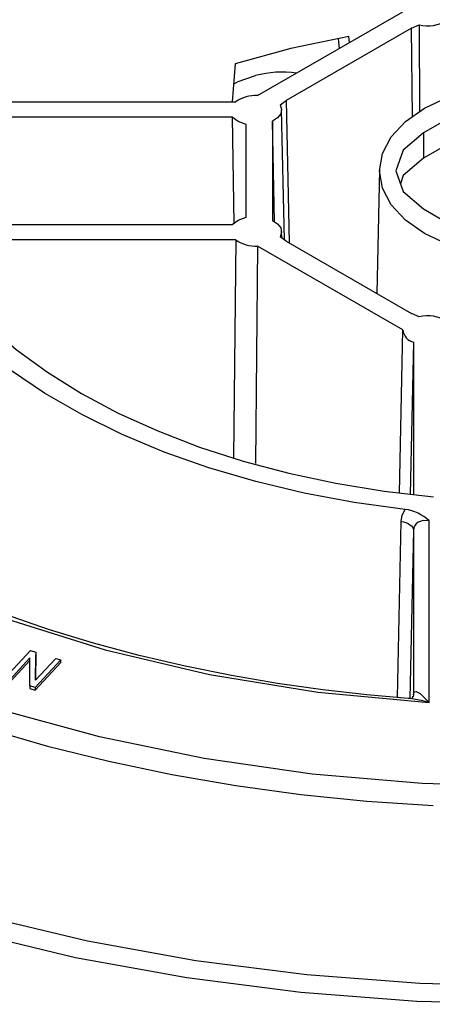
# Model space of a CAD drawing. Units: millimetres. Extents: x 5 to 629, y 2 to 447.
# Drawn here: x 204 to 217, y 245 to 277 of the extents above; entities that cross this region are included whole.
import ezdxf

# ---------------------------------------------------------------- set-up
doc = ezdxf.new("R2010")
doc.units = ezdxf.units.MM

msp = doc.modelspace()

# ---------------------------------------------------------------- linework, layer by layer
for p, q in [((211.6658, 274.6196), (216.3464, 277.3217)), ((216.6282, 276.7904), (212.5861, 274.4569)), ((216.6282, 276.7904), (216.8671, 276.9025)), ((216.6531, 273.9385), (216.6282, 276.7904)), ((216.8671, 276.9025), (216.8811, 274.0989)), ((214.3029, 276.142), (214.2725, 276.4516)), ((214.6279, 276.3296), (214.6074, 276.5209)), ((210.9463, 275.6454), (210.8491, 274.4173)), ((200.9755, 274.4173), (210.9716, 274.4173)), ((212.3918, 274.319), (212.5861, 274.4569)), ((212.5861, 274.4569), (212.6835, 269.8763)), ((218.4193, 274.2393), (217.0051, 273.4229)), ((210.8561, 273.9266), (200.6544, 273.9266)), ((210.8561, 273.9266), (210.9065, 270.5017)), ((212.5336, 269.9698), (212.444, 274.1606)), ((211.2968, 270.7007), (211.2968, 273.6888)), ((212.1468, 273.793), (212.1468, 270.5965)), ((212.2157, 270.5521), (212.1468, 273.793)), ((217.0051, 273.4229), (217.0113, 272.6028)), ((218.4255, 273.4192), (217.0113, 272.6028)), ((215.5972, 272.2305), (215.512, 268.2435)), ((217.0051, 270.9666), (218.4193, 270.1502)), ((200.6544, 270.4629), (210.8561, 270.4629)), ((212.4485, 270.0302), (212.444, 270.2419)), ((210.9716, 269.9722), (200.9755, 269.9722)), ((210.9716, 269.9722), (210.8987, 262.955)), ((211.6658, 269.7699), (211.6038, 262.762)), ((216.3464, 267.0678), (211.6658, 269.7699)), ((212.5861, 269.9325), (212.3918, 270.0705)), ((212.5861, 269.9325), (216.6282, 267.5991)), ((216.8671, 267.487), (216.6282, 267.5991)), ((216.235, 261.8071), (216.3464, 267.0678)), ((216.5929, 261.7767), (216.6968, 266.6671)), ((216.6968, 261.7516), (216.6968, 266.6671)), ((216.1698, 255.2215), (216.2877, 260.8918)), ((217.1882, 255.0534), (217.1882, 260.917)), ((216.6882, 260.609), (216.5735, 255.1889)), ((216.6882, 260.609), (216.6882, 255.3052)), ((203.5316, 255.8416), (204.358, 256.7321)), ((204.3376, 256.493), (203.6882, 255.7932)), ((204.3363, 255.5927), (204.3376, 256.493)), ((204.358, 256.7321), (204.5256, 256.6803)), ((205.3303, 256.4314), (204.5038, 255.5409)), ((204.5256, 256.6803), (204.5248, 255.7807)), ((204.5248, 255.7807), (205.1737, 256.4798)), ((204.5249, 255.7807), (204.5256, 256.5986)), ((204.5256, 256.6803), (204.5256, 256.5986)), ((205.1737, 256.4798), (205.3303, 256.4314)), ((205.3303, 256.3497), (205.3303, 256.4314)), ((203.6882, 255.7115), (204.3375, 256.4112)), ((204.5038, 255.4592), (205.3303, 256.3497)), ((204.5038, 255.5409), (204.3363, 255.5927)), ((204.3363, 255.5927), (204.3363, 255.5111)), ((204.3363, 255.5111), (204.5038, 255.4592)), ((204.5038, 255.5409), (204.5038, 255.4592)), ((216.6766, 255.2417), (216.6497, 255.2432)), ((216.6882, 255.3052), (216.6781, 255.2459))]:
    msp.add_line(p, q)
at = {"flags": 128}
for points in [[(220.5468, 252.3436), (216.9683, 252.445), (213.4243, 252.7485), (209.9489, 253.2511), (206.5756, 253.9479), (203.3368, 254.8322), (200.2637, 255.8955), (197.386, 257.1276), (194.7313, 258.5166), (192.3253, 260.0491), (190.191, 261.7104), (188.3491, 263.4844), (186.8172, 265.3541), (185.6102, 267.3015), (184.7397, 269.3078), (184.214, 271.3537), (184.0382, 273.4195), (184.214, 275.4854), (184.7397, 277.5313)], [(200.9788, 277.09), (200.5403, 276.1923), (200.2251, 275.2776), (200.0352, 274.3515), (199.9718, 273.4195), (200.0352, 272.4876), (200.2251, 271.5615), (200.5403, 270.6468), (200.9788, 269.7491), (201.538, 268.8742), (202.2144, 268.0272), (203.0037, 267.2135), (203.9013, 266.438), (204.9015, 265.7056), (205.9981, 265.0207), (207.1844, 264.3877), (208.4531, 263.8103), (209.7964, 263.2921), (211.206, 262.8364), (212.6731, 262.446), (214.1888, 262.1232), (215.7437, 261.87), (217.3282, 261.6881)], [(214.6074, 276.5209), (212.7399, 276.1346), (210.9463, 275.6454)], [(210.8939, 274.9834), (211.041, 275.0727), (211.6064, 275.2648)], [(217.0466, 274.2153), (217.7967, 274.5707), (218.6525, 274.8348), (219.5811, 274.9974), (220.5468, 275.0523), (221.5125, 274.9974), (222.4411, 274.8348), (223.2969, 274.5707), (224.047, 274.2153), (224.6626, 273.7823), (225.12, 273.2883), (225.4017, 272.7522), (225.4968, 272.1947), (225.4017, 271.6372), (225.12, 271.1012), (224.6626, 270.6072), (224.047, 270.1741)], [(212.3918, 274.319), (212.4431, 274.1772), (212.4164, 274.0332), (212.3144, 273.9008), (212.1468, 273.793)], [(224.047, 270.1741), (223.2969, 269.8187), (222.4411, 269.5547), (221.5125, 269.3921), (220.5468, 269.3372), (219.5811, 269.3921), (218.6525, 269.5547), (217.7967, 269.8187), (217.0466, 270.1741), (216.431, 270.6072), (215.9736, 271.1012), (215.6919, 271.6372), (215.5968, 272.1947), (215.6919, 272.7522), (215.9736, 273.2883), (216.431, 273.7823), (217.0466, 274.2153)], [(211.2968, 273.6888), (211.0398, 273.7851), (210.8561, 273.9266)], [(217.0051, 273.4229), (216.3529, 272.8594), (216.1239, 272.1947), (216.3529, 271.5301), (217.0051, 270.9666)], [(217.0113, 272.6028), (216.361, 272.041), (216.2689, 271.7738)], [(188.7323, 271.4806), (189.3164, 269.4154), (190.3017, 267.4011), (191.6751, 265.4649), (193.4185, 263.631), (195.5121, 261.9213), (197.9255, 260.3605), (200.6289, 258.9674), (203.5905, 257.7588), (206.7675, 256.7522), (210.1212, 255.9594), (213.6106, 255.3906), (217.1882, 255.0534)], [(216.4235, 261.2824), (214.7792, 261.5077), (213.1709, 261.8072), (211.6084, 262.179), (210.1015, 262.6206), (208.6597, 263.1295), (207.2918, 263.7023), (206.0063, 264.3357), (204.8114, 265.0255), (203.7143, 265.7676), (202.7219, 266.5572), (201.8405, 267.3896), (201.0754, 268.2595), (200.4315, 269.1615), (199.9127, 270.09), (199.5223, 271.0392)], [(210.8561, 270.4629), (211.0398, 270.6044), (211.2968, 270.7007)], [(212.1468, 270.5965), (212.3144, 270.4886), (212.4164, 270.3563), (212.4431, 270.2123), (212.3918, 270.0705)], [(184.0455, 269.4932), (184.3028, 268.6981), (184.7993, 267.4888), (185.4167, 266.2983), (186.153, 265.1305), (187.0057, 263.9893), (187.9718, 262.8788), (189.0482, 261.8025), (190.2312, 260.7642), (191.5167, 259.7673), (192.9005, 258.8153), (194.3778, 257.9114), (195.9437, 257.0585), (197.5928, 256.2597), (199.3196, 255.5175), (201.1182, 254.8346), (202.9825, 254.2133), (204.9063, 253.6555), (206.883, 253.1633), (208.906, 252.7382), (210.9683, 252.3818), (213.063, 252.0952), (215.1831, 251.8794), (217.3213, 251.7351)], [(216.2877, 260.8918), (216.3242, 261.0984), (216.4235, 261.2824)], [(216.2877, 260.8918), (216.3697, 260.877), (216.4465, 260.8545), (216.5157, 260.8251), (216.5753, 260.7896), (216.6236, 260.7489), (216.6591, 260.7044), (216.6809, 260.6573), (216.6882, 260.609)], [(217.1882, 260.917), (217.0026, 260.9222), (216.8422, 260.8691), (216.7767, 260.8191), (216.7306, 260.7606), (216.6998, 260.6888), (216.6882, 260.609)], [(216.572, 255.1881), (216.5148, 255.1917), (215.184, 255.3068), (213.7704, 255.4661), (212.3133, 255.6711), (210.8316, 255.9237), (209.3415, 256.2246), (207.8558, 256.5739), (206.3851, 256.9713), (204.9388, 257.4159), (203.5247, 257.9067)], [(216.7004, 255.1654), (216.5819, 255.1867), (216.5718, 255.1863)], [(216.6572, 255.2027), (216.6431, 255.1827), (216.6377, 255.1759)], [(216.6478, 255.2148), (216.6473, 255.2074), (216.6532, 255.2034)], [(216.6882, 255.3052), (216.6971, 255.3631), (216.717, 255.3965), (216.7721, 255.4133), (216.9033, 255.3498), (217.1882, 255.0534)], [(217.1882, 255.0534), (216.9878, 255.1138), (216.7004, 255.1654)], [(247.5254, 251.5713), (244.6198, 250.2856), (241.5312, 249.1508), (238.2832, 248.1757), (234.9004, 247.3675), (231.4085, 246.7324), (227.8341, 246.2754), (224.2044, 245.9997), (220.5468, 245.9076), (216.8893, 245.9997), (213.2595, 246.2754), (209.6851, 246.7324), (206.1933, 247.3675), (202.8105, 248.1757), (199.5624, 249.1508), (196.4739, 250.2856), (193.5682, 251.5713)], [(248.2357, 251.1613), (245.2564, 249.8378), (242.0883, 248.6695), (238.7556, 247.6655), (235.2837, 246.8333), (231.6992, 246.1794), (228.0294, 245.7087), (224.3025, 245.4248), (220.5468, 245.33), (216.7912, 245.4248), (213.0642, 245.7087), (209.3944, 246.1794), (205.8099, 246.8333), (202.338, 247.6655), (199.0053, 248.6695), (195.8372, 249.8378), (192.858, 251.1613)]]:
    msp.add_lwpolyline(points, dxfattribs=at)
for centre, radius, start, end in [((217.1509, 278.0798), 1.211, 256.44746, 301.20134), ((212.4635, 272.0627), 3.3148, 82.02903, 104.98603), ((211.6015, 273.5479), 1.0737, 86.57047, 125.92425), ((211.6015, 270.8416), 1.0736, 234.07562, 273.42967), ((217.1509, 266.3097), 1.211, 58.79867, 103.55248), ((216.8027, 267.1133), 0.4586, 185.68902, 256.64776), ((216.226, 259.8863), 1.41, 46.96884, 81.94956)]:
    msp.add_arc(centre, radius, start, end)

doc.saveas('drawing.dxf')
